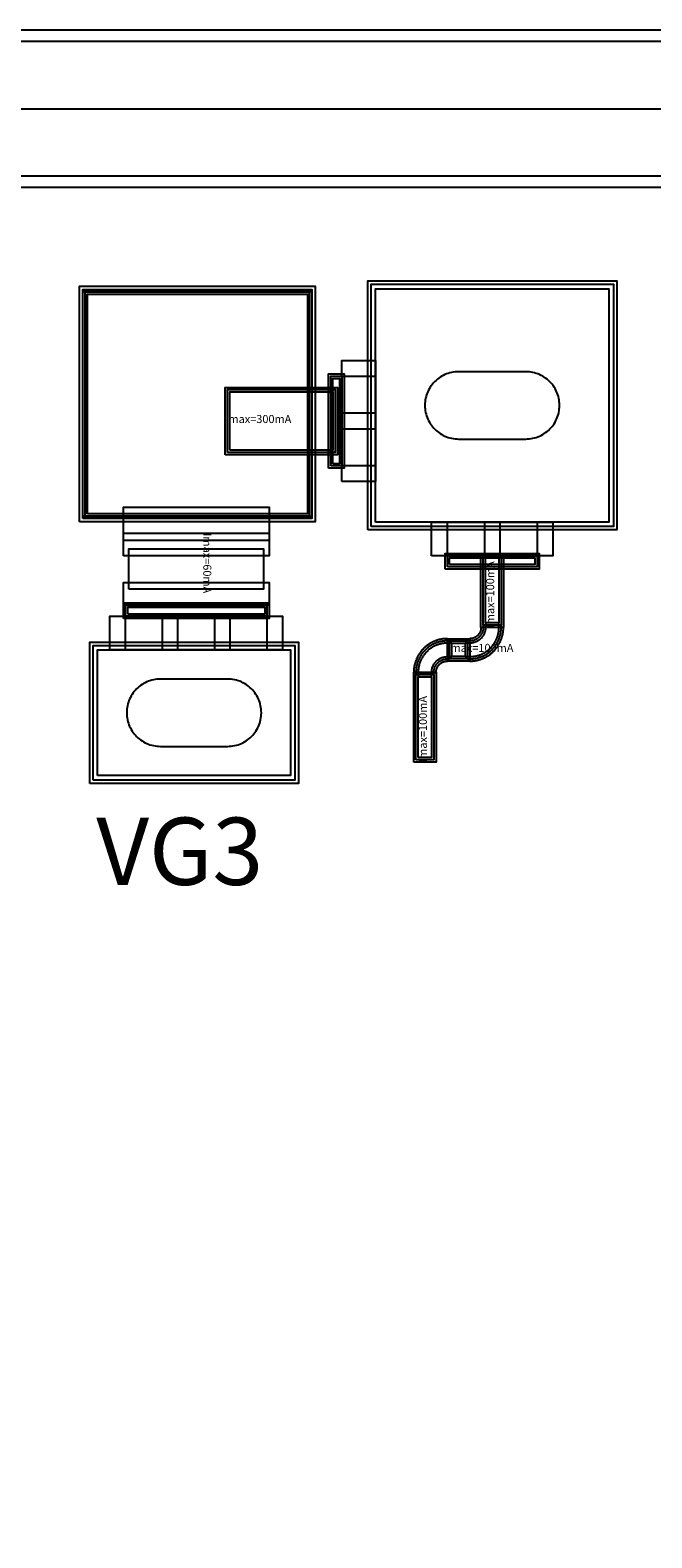
# Model space of a CAD drawing. Units: millimetres. Extents: x 2374 to 4714, y 812 to 2122.
# Drawn here: x 3641 to 3918, y 1450 to 2122 of the extents above; entities that cross this region are included whole.
import ezdxf

# ---------------------------------------------------------------- set-up
doc = ezdxf.new("R2010")
doc.units = ezdxf.units.MM
for name, color, linetype, true_color in [('BACKVIA', 3, 'Continuous', 0x00ff00), ('DM_BondPAD', 5, 'Continuous', 0x0000ff), ('DM_DCPAD', 6, 'Continuous', 0xff00ff), ('DM_STR', 7, 'Continuous', 0x008080), ('Ghost_Cap', 7, 'Continuous', 0x008000), ('MET1', 7, 'Continuous', 0x008080), ('MET2', 7, 'Continuous', 0x808000), ('OHMIC', 7, 'Continuous', 0x800000), ('SPAN', 2, 'Continuous', 0xffff00), ('STREET', 5, 'Continuous', 0x0000ff), ('text1', 7, 'Continuous', 0x000080), ('TFR', 7, 'Continuous', 0x008000), ('VIA2', 7, 'Continuous', 0x800080), ('Virtual_VIA1', 7, 'Continuous', 0x000080)]:
    doc.layers.add(name, color=color, linetype=linetype, true_color=true_color)
doc.styles.add('Arial For CAE', font='arial.ttf', dxfattribs={"height": 0.2})
doc.styles.get("Standard").update_dxf_attribs({"font": 'arial.ttf'})

msp = doc.modelspace()

# ---------------------------------------------------------------- linework, layer by layer
at = {"layer": 'BACKVIA', "color": 7}
for points in [[(3877.22, 1954.83), (3877.2, 1955.62), (3877.14, 1956.4), (3877.04, 1957.18), (3876.9, 1957.95), (3876.71, 1958.72), (3876.49, 1959.47), (3876.23, 1960.21), (3875.93, 1960.93), (3875.59, 1961.64), (3875.21, 1962.33), (3874.8, 1963), (3874.36, 1963.65), (3873.88, 1964.27), (3873.37, 1964.87), (3872.83, 1965.44), (3872.26, 1965.98), (3871.66, 1966.49), (3871.04, 1966.97), (3870.39, 1967.41), (3869.72, 1967.82), (3869.03, 1968.2), (3868.33, 1968.54), (3867.6, 1968.84), (3866.86, 1969.1), (3866.11, 1969.32), (3865.34, 1969.51), (3864.57, 1969.65), (3863.79, 1969.75), (3863.01, 1969.81), (3862.22, 1969.83), (3832.22, 1969.83), (3831.44, 1969.81), (3830.66, 1969.75), (3829.88, 1969.65), (3829.11, 1969.51), (3828.34, 1969.32), (3827.59, 1969.1), (3826.85, 1968.84), (3826.12, 1968.54), (3825.41, 1968.2), (3824.72, 1967.82), (3824.05, 1967.41), (3823.41, 1966.97), (3822.78, 1966.49), (3822.19, 1965.98), (3821.62, 1965.44), (3821.08, 1964.87), (3820.57, 1964.27), (3820.09, 1963.65), (3819.64, 1963), (3819.23, 1962.33), (3818.86, 1961.64), (3818.52, 1960.93), (3818.22, 1960.21), (3817.96, 1959.47), (3817.74, 1958.72), (3817.55, 1957.95), (3817.41, 1957.18), (3817.31, 1956.4), (3817.25, 1955.62), (3817.22, 1954.83), (3817.25, 1954.05), (3817.31, 1953.27), (3817.41, 1952.49), (3817.55, 1951.71), (3817.74, 1950.95), (3817.96, 1950.2), (3818.22, 1949.46), (3818.52, 1948.73), (3818.86, 1948.02), (3819.23, 1947.33), (3819.64, 1946.66), (3820.09, 1946.02), (3820.57, 1945.39), (3821.08, 1944.8), (3821.62, 1944.23), (3822.19, 1943.69), (3822.78, 1943.18), (3823.41, 1942.7), (3824.05, 1942.25), (3824.72, 1941.84), (3825.41, 1941.47), (3826.12, 1941.13), (3826.85, 1940.83), (3827.59, 1940.57), (3828.34, 1940.34), (3829.11, 1940.16), (3829.88, 1940.02), (3830.66, 1939.92), (3831.44, 1939.85), (3832.22, 1939.83), (3862.22, 1939.83), (3863.01, 1939.85), (3863.79, 1939.92), (3864.57, 1940.02), (3865.34, 1940.16), (3866.11, 1940.34), (3866.86, 1940.57), (3867.6, 1940.83), (3868.33, 1941.13), (3869.03, 1941.47), (3869.72, 1941.84), (3870.39, 1942.25), (3871.04, 1942.7), (3871.66, 1943.18), (3872.26, 1943.69), (3872.83, 1944.23), (3873.37, 1944.8), (3873.88, 1945.39), (3874.36, 1946.02), (3874.8, 1946.66), (3875.21, 1947.33), (3875.59, 1948.02), (3875.93, 1948.73), (3876.23, 1949.46), (3876.49, 1950.2), (3876.71, 1950.95), (3876.9, 1951.71), (3877.04, 1952.49), (3877.14, 1953.27), (3877.2, 1954.05)], [(3744.32, 1817.83), (3744.3, 1818.62), (3744.24, 1819.4), (3744.14, 1820.18), (3744, 1820.95), (3743.81, 1821.72), (3743.59, 1822.47), (3743.33, 1823.21), (3743.03, 1823.93), (3742.69, 1824.64), (3742.31, 1825.33), (3741.9, 1826), (3741.46, 1826.65), (3740.98, 1827.27), (3740.47, 1827.87), (3739.93, 1828.44), (3739.36, 1828.98), (3738.76, 1829.49), (3738.14, 1829.97), (3737.49, 1830.41), (3736.82, 1830.82), (3736.13, 1831.2), (3735.43, 1831.54), (3734.7, 1831.84), (3733.96, 1832.1), (3733.21, 1832.32), (3732.44, 1832.51), (3731.67, 1832.65), (3730.89, 1832.75), (3730.11, 1832.81), (3729.32, 1832.83), (3699.32, 1832.83), (3698.54, 1832.81), (3697.76, 1832.75), (3696.98, 1832.65), (3696.21, 1832.51), (3695.44, 1832.32), (3694.69, 1832.1), (3693.95, 1831.84), (3693.22, 1831.54), (3692.51, 1831.2), (3691.82, 1830.82), (3691.15, 1830.41), (3690.51, 1829.97), (3689.88, 1829.49), (3689.29, 1828.98), (3688.72, 1828.44), (3688.18, 1827.87), (3687.67, 1827.27), (3687.19, 1826.65), (3686.74, 1826), (3686.33, 1825.33), (3685.96, 1824.64), (3685.62, 1823.93), (3685.32, 1823.21), (3685.06, 1822.47), (3684.84, 1821.72), (3684.65, 1820.95), (3684.51, 1820.18), (3684.41, 1819.4), (3684.35, 1818.62), (3684.32, 1817.83), (3684.35, 1817.05), (3684.41, 1816.27), (3684.51, 1815.49), (3684.65, 1814.71), (3684.84, 1813.95), (3685.06, 1813.2), (3685.32, 1812.46), (3685.62, 1811.73), (3685.96, 1811.02), (3686.33, 1810.33), (3686.74, 1809.66), (3687.19, 1809.02), (3687.67, 1808.39), (3688.18, 1807.8), (3688.72, 1807.23), (3689.29, 1806.69), (3689.88, 1806.18), (3690.51, 1805.7), (3691.15, 1805.25), (3691.82, 1804.84), (3692.51, 1804.47), (3693.22, 1804.13), (3693.95, 1803.83), (3694.69, 1803.57), (3695.44, 1803.34), (3696.21, 1803.16), (3696.98, 1803.02), (3697.76, 1802.92), (3698.54, 1802.85), (3699.32, 1802.83), (3729.32, 1802.83), (3730.11, 1802.85), (3730.89, 1802.92), (3731.67, 1803.02), (3732.44, 1803.16), (3733.21, 1803.34), (3733.96, 1803.57), (3734.7, 1803.83), (3735.43, 1804.13), (3736.13, 1804.47), (3736.82, 1804.84), (3737.49, 1805.25), (3738.14, 1805.7), (3738.76, 1806.18), (3739.36, 1806.69), (3739.93, 1807.23), (3740.47, 1807.8), (3740.98, 1808.39), (3741.46, 1809.02), (3741.9, 1809.66), (3742.31, 1810.33), (3742.69, 1811.02), (3743.03, 1811.73), (3743.33, 1812.46), (3743.59, 1813.2), (3743.81, 1813.95), (3744, 1814.71), (3744.14, 1815.49), (3744.24, 1816.27), (3744.3, 1817.05)]]:
    msp.add_lwpolyline(points, close=True, dxfattribs=at)
at = {"layer": 'DM_BondPAD', "color": 7}
msp.add_lwpolyline([(3665.82, 1905.43), (3665.82, 2005.43), (3765.82, 2005.43), (3765.82, 1905.43)], close=True, dxfattribs=at)
at = {"layer": 'DM_DCPAD', "color": 7}
msp.add_lwpolyline([(3663.32, 1902.93), (3663.32, 2007.93), (3768.32, 2007.93), (3768.32, 1902.93)], close=True, dxfattribs=at)
at = {"layer": 'DM_STR', "color": 7}
msp.add_lwpolyline([(2379.02, 817.08), (4709.02, 817.08), (4709.02, 2117.08), (2439.02, 2117.08), (2439.02, 2057.08), (4649.02, 2057.08), (4649.02, 877.08), (2439.02, 877.08), (2439.02, 2117.08), (2379.02, 2117.08)], close=True, dxfattribs=at)
at = {"layer": 'Ghost_Cap', "color": 7}
for points in [[(3795.22, 1902.83), (3795.22, 2006.83), (3899.22, 2006.83), (3899.22, 1902.83)], [(3671.32, 1789.83), (3671.32, 1845.83), (3757.32, 1845.83), (3757.32, 1789.83)]]:
    msp.add_lwpolyline(points, close=True, dxfattribs=at)
at = {"layer": 'MET1', "color": 7}
for points in [[(3664.82, 2005.43), (3664.82, 2006.43), (3766.82, 2006.43), (3766.82, 2005.43)], [(3664.82, 1904.43), (3664.82, 2006.43), (3665.82, 2006.43), (3665.82, 1904.43)], [(3664.82, 1904.43), (3664.82, 2006.43), (3766.82, 2006.43), (3766.82, 1904.43)], [(3765.82, 1904.43), (3765.82, 2006.43), (3766.82, 2006.43), (3766.82, 1904.43)], [(3793.22, 1900.83), (3793.22, 2008.83), (3901.22, 2008.83), (3901.22, 1900.83)], [(3793.22, 1900.83), (3793.22, 2008.83), (3901.22, 2008.83), (3901.22, 1900.83)], [(3728.22, 1932.83), (3728.22, 1962.83), (3778.22, 1962.83), (3778.22, 1932.83)], [(3774.22, 1926.83), (3774.22, 1968.83), (3781.22, 1968.83), (3781.22, 1926.83)], [(3774.22, 1926.83), (3774.22, 1968.83), (3781.22, 1968.83), (3781.22, 1926.83)], [(3682.82, 1894.63), (3682.82, 1909.43), (3747.82, 1909.43), (3747.82, 1894.63)], [(3664.82, 1904.43), (3664.82, 1905.43), (3766.82, 1905.43), (3766.82, 1904.43)], [(3682.82, 1887.83), (3682.82, 1897.83), (3747.82, 1897.83), (3747.82, 1887.83)], [(3682.82, 1887.83), (3682.82, 1897.83), (3747.82, 1897.83), (3747.82, 1887.83)], [(3826.22, 1881.83), (3826.22, 1888.83), (3868.22, 1888.83), (3868.22, 1881.83)], [(3826.22, 1881.83), (3826.22, 1888.83), (3868.22, 1888.83), (3868.22, 1881.83)], [(3842.22, 1855.83), (3842.22, 1888.83), (3852.22, 1888.83), (3852.22, 1855.83)], [(3682.82, 1865.83), (3682.82, 1875.83), (3747.82, 1875.83), (3747.82, 1865.83)], [(3682.82, 1865.83), (3682.82, 1875.83), (3747.82, 1875.83), (3747.82, 1865.83)], [(3682.82, 1859.83), (3682.82, 1866.83), (3747.82, 1866.83), (3747.82, 1859.83)], [(3682.82, 1859.83), (3682.82, 1866.83), (3747.82, 1866.83), (3747.82, 1859.83)], [(3837.21, 1840.83), (3837.32, 1840.83), (3837.32, 1840.83), (3837.49, 1840.84), (3837.75, 1840.84), (3838.01, 1840.85), (3838.27, 1840.87), (3838.53, 1840.89), (3838.79, 1840.92), (3839.05, 1840.95), (3839.31, 1840.98), (3839.57, 1841.02), (3839.83, 1841.06), (3840.09, 1841.11), (3840.34, 1841.16), (3840.6, 1841.22), (3840.85, 1841.28), (3841.11, 1841.34), (3841.36, 1841.41), (3841.61, 1841.49), (3841.86, 1841.57), (3842.11, 1841.65), (3842.35, 1841.74), (3842.6, 1841.83), (3842.84, 1841.93), (3843.09, 1842.03), (3843.33, 1842.13), (3843.56, 1842.24), (3843.8, 1842.35), (3844.03, 1842.47), (3844.27, 1842.59), (3844.5, 1842.71), (3844.72, 1842.84), (3844.95, 1842.98), (3845.17, 1843.11), (3845.39, 1843.25), (3845.61, 1843.4), (3845.83, 1843.55), (3846.04, 1843.7), (3846.25, 1843.85), (3846.46, 1844.01), (3846.66, 1844.18), (3846.87, 1844.34), (3847.07, 1844.51), (3847.26, 1844.69), (3847.45, 1844.86), (3847.64, 1845.04), (3847.83, 1845.23), (3848.01, 1845.41), (3848.19, 1845.6), (3848.37, 1845.8), (3848.55, 1845.99), (3848.72, 1846.19), (3848.88, 1846.39), (3849.04, 1846.6), (3849.2, 1846.81), (3849.36, 1847.02), (3849.51, 1847.23), (3849.66, 1847.45), (3849.8, 1847.66), (3849.95, 1847.88), (3850.08, 1848.11), (3850.21, 1848.33), (3850.34, 1848.56), (3850.47, 1848.79), (3850.59, 1849.02), (3850.71, 1849.26), (3850.82, 1849.49), (3850.93, 1849.73), (3851.03, 1849.97), (3851.13, 1850.21), (3851.23, 1850.46), (3851.32, 1850.7), (3851.41, 1850.95), (3851.49, 1851.2), (3851.57, 1851.45), (3851.64, 1851.7), (3851.71, 1851.95), (3851.78, 1852.2), (3851.84, 1852.46), (3851.9, 1852.71), (3851.95, 1852.97), (3852, 1853.23), (3852.04, 1853.49), (3852.08, 1853.75), (3852.11, 1854.01), (3852.14, 1854.27), (3852.17, 1854.53), (3852.19, 1854.79), (3852.2, 1855.05), (3852.22, 1855.31), (3852.22, 1855.57), (3852.22, 1855.73), (3852.22, 1855.73), (3852.22, 1855.84), (3842.22, 1855.84), (3842.22, 1855.83), (3842.22, 1855.75), (3842.22, 1855.66), (3842.22, 1855.57), (3842.21, 1855.48), (3842.21, 1855.4), (3842.2, 1855.31), (3842.19, 1855.22), (3842.18, 1855.14), (3842.16, 1855.05), (3842.15, 1854.97), (3842.13, 1854.88), (3842.12, 1854.79), (3842.1, 1854.71), (3842.08, 1854.62), (3842.05, 1854.54), (3842.01, 1854.37), (3841.95, 1854.21), (3841.89, 1854.04), (3841.86, 1853.96), (3841.83, 1853.88), (3841.79, 1853.8), (3841.76, 1853.72), (3841.72, 1853.64), (3841.68, 1853.56), (3841.64, 1853.49), (3841.6, 1853.41), (3841.55, 1853.33), (3841.51, 1853.26), (3841.46, 1853.18), (3841.42, 1853.11), (3841.37, 1853.04), (3841.32, 1852.97), (3841.27, 1852.89), (3841.22, 1852.82), (3841.16, 1852.76), (3841.11, 1852.69), (3841.05, 1852.62), (3841, 1852.55), (3840.94, 1852.49), (3840.88, 1852.42), (3840.82, 1852.36), (3840.76, 1852.3), (3840.7, 1852.24), (3840.63, 1852.18), (3840.57, 1852.12), (3840.5, 1852.06), (3840.44, 1852), (3840.37, 1851.95), (3840.3, 1851.89), (3840.23, 1851.84), (3840.16, 1851.79), (3840.09, 1851.74), (3840.02, 1851.69), (3839.95, 1851.64), (3839.87, 1851.59), (3839.8, 1851.55), (3839.72, 1851.5), (3839.65, 1851.46), (3839.57, 1851.42), (3839.49, 1851.38), (3839.42, 1851.34), (3839.34, 1851.3), (3839.26, 1851.27), (3839.18, 1851.23), (3839.1, 1851.2), (3839.02, 1851.17), (3838.85, 1851.11), (3838.69, 1851.05), (3838.52, 1851), (3838.43, 1850.98), (3838.35, 1850.96), (3838.26, 1850.94), (3838.18, 1850.93), (3838.09, 1850.91), (3838.01, 1850.9), (3837.92, 1850.88), (3837.83, 1850.87), (3837.75, 1850.86), (3837.66, 1850.85), (3837.57, 1850.85), (3837.49, 1850.84), (3837.4, 1850.84), (3837.31, 1850.83), (3837.22, 1850.83), (3837.21, 1850.83)], [(3827.23, 1850.83), (3827.12, 1850.83), (3827.12, 1850.83), (3826.96, 1850.83), (3826.7, 1850.82), (3826.44, 1850.81), (3826.18, 1850.8), (3825.92, 1850.78), (3825.66, 1850.75), (3825.4, 1850.72), (3825.14, 1850.69), (3824.88, 1850.65), (3824.62, 1850.61), (3824.36, 1850.56), (3824.11, 1850.51), (3823.85, 1850.45), (3823.6, 1850.39), (3823.34, 1850.32), (3823.09, 1850.25), (3822.84, 1850.18), (3822.59, 1850.1), (3822.34, 1850.02), (3822.09, 1849.93), (3821.85, 1849.84), (3821.61, 1849.74), (3821.36, 1849.64), (3821.12, 1849.54), (3820.89, 1849.43), (3820.65, 1849.32), (3820.41, 1849.2), (3820.18, 1849.08), (3819.95, 1848.95), (3819.72, 1848.82), (3819.5, 1848.69), (3819.28, 1848.55), (3819.05, 1848.41), (3818.84, 1848.27), (3818.62, 1848.12), (3818.41, 1847.97), (3818.2, 1847.81), (3817.99, 1847.65), (3817.78, 1847.49), (3817.58, 1847.32), (3817.38, 1847.15), (3817.19, 1846.98), (3816.99, 1846.8), (3816.8, 1846.62), (3816.62, 1846.44), (3816.43, 1846.25), (3816.25, 1846.06), (3816.08, 1845.87), (3815.9, 1845.67), (3815.73, 1845.48), (3815.57, 1845.27), (3815.4, 1845.07), (3815.24, 1844.86), (3815.09, 1844.65), (3814.94, 1844.44), (3814.79, 1844.22), (3814.64, 1844), (3814.5, 1843.78), (3814.37, 1843.56), (3814.23, 1843.33), (3814.11, 1843.11), (3813.98, 1842.88), (3813.86, 1842.64), (3813.74, 1842.41), (3813.63, 1842.17), (3813.52, 1841.93), (3813.42, 1841.69), (3813.32, 1841.45), (3813.22, 1841.21), (3813.13, 1840.96), (3813.04, 1840.72), (3812.96, 1840.47), (3812.88, 1840.22), (3812.81, 1839.97), (3812.74, 1839.72), (3812.67, 1839.46), (3812.61, 1839.21), (3812.55, 1838.95), (3812.5, 1838.7), (3812.45, 1838.44), (3812.41, 1838.18), (3812.37, 1837.92), (3812.34, 1837.66), (3812.31, 1837.4), (3812.28, 1837.14), (3812.26, 1836.88), (3812.25, 1836.62), (3812.23, 1836.36), (3812.23, 1836.1), (3812.23, 1835.93), (3812.22, 1835.93), (3812.22, 1835.82), (3822.22, 1835.82), (3822.22, 1835.83), (3822.23, 1835.92), (3822.23, 1836.01), (3822.23, 1836.1), (3822.24, 1836.18), (3822.24, 1836.27), (3822.25, 1836.36), (3822.26, 1836.44), (3822.27, 1836.53), (3822.29, 1836.62), (3822.3, 1836.7), (3822.32, 1836.79), (3822.33, 1836.87), (3822.35, 1836.96), (3822.37, 1837.04), (3822.39, 1837.13), (3822.44, 1837.3), (3822.5, 1837.46), (3822.56, 1837.63), (3822.59, 1837.71), (3822.62, 1837.79), (3822.66, 1837.87), (3822.69, 1837.95), (3822.73, 1838.03), (3822.77, 1838.1), (3822.81, 1838.18), (3822.85, 1838.26), (3822.89, 1838.33), (3822.94, 1838.41), (3822.98, 1838.48), (3823.03, 1838.56), (3823.08, 1838.63), (3823.13, 1838.7), (3823.18, 1838.77), (3823.23, 1838.84), (3823.28, 1838.91), (3823.34, 1838.98), (3823.39, 1839.05), (3823.45, 1839.11), (3823.51, 1839.18), (3823.57, 1839.24), (3823.63, 1839.31), (3823.69, 1839.37), (3823.75, 1839.43), (3823.81, 1839.49), (3823.88, 1839.55), (3823.94, 1839.61), (3824.01, 1839.66), (3824.08, 1839.72), (3824.15, 1839.77), (3824.22, 1839.83), (3824.29, 1839.88), (3824.36, 1839.93), (3824.43, 1839.98), (3824.5, 1840.03), (3824.57, 1840.07), (3824.65, 1840.12), (3824.72, 1840.16), (3824.8, 1840.21), (3824.88, 1840.25), (3824.95, 1840.29), (3825.03, 1840.33), (3825.11, 1840.37), (3825.19, 1840.4), (3825.27, 1840.44), (3825.35, 1840.47), (3825.43, 1840.5), (3825.6, 1840.56), (3825.76, 1840.62), (3825.93, 1840.66), (3826.01, 1840.68), (3826.1, 1840.71), (3826.18, 1840.72), (3826.27, 1840.74), (3826.36, 1840.76), (3826.44, 1840.77), (3826.53, 1840.78), (3826.62, 1840.8), (3826.7, 1840.81), (3826.79, 1840.81), (3826.88, 1840.82), (3826.96, 1840.83), (3827.05, 1840.83), (3827.14, 1840.83), (3827.22, 1840.83), (3827.23, 1840.83)], [(3827.22, 1840.83), (3827.22, 1850.83), (3837.22, 1850.83), (3837.22, 1840.83)], [(3669.32, 1787.83), (3669.32, 1847.83), (3759.32, 1847.83), (3759.32, 1787.83)], [(3669.32, 1787.83), (3669.32, 1847.83), (3759.32, 1847.83), (3759.32, 1787.83)], [(3812.22, 1795.83), (3812.22, 1835.83), (3822.22, 1835.83), (3822.22, 1795.83)]]:
    msp.add_lwpolyline(points, close=True, dxfattribs=at)
at = {"layer": 'MET2', "color": 7}
for points in [[(3665.82, 1905.43), (3665.82, 2005.43), (3765.82, 2005.43), (3765.82, 1905.43)], [(3795.22, 1902.83), (3795.22, 2006.83), (3899.22, 2006.83), (3899.22, 1902.83)], [(3795.22, 1902.83), (3795.22, 2006.83), (3899.22, 2006.83), (3899.22, 1902.83)], [(3775.22, 1927.83), (3775.22, 1967.83), (3780.22, 1967.83), (3780.22, 1927.83)], [(3775.22, 1927.83), (3775.22, 1967.83), (3780.22, 1967.83), (3780.22, 1927.83)], [(3780.22, 1951.33), (3780.22, 1967.83), (3795.22, 1967.83), (3795.22, 1951.33)], [(3729.22, 1933.83), (3729.22, 1961.83), (3777.22, 1961.83), (3777.22, 1933.83)], [(3780.22, 1927.83), (3780.22, 1944.33), (3795.22, 1944.33), (3795.22, 1927.83)], [(3827.22, 1887.83), (3827.22, 1902.83), (3843.72, 1902.83), (3843.72, 1887.83)], [(3850.72, 1887.83), (3850.72, 1902.83), (3867.22, 1902.83), (3867.22, 1887.83)], [(3827.22, 1882.83), (3827.22, 1887.83), (3867.22, 1887.83), (3867.22, 1882.83)], [(3827.22, 1882.83), (3827.22, 1887.83), (3867.22, 1887.83), (3867.22, 1882.83)], [(3843.22, 1856.83), (3843.22, 1887.83), (3851.22, 1887.83), (3851.22, 1856.83)], [(3683.82, 1860.83), (3683.82, 1865.83), (3746.82, 1865.83), (3746.82, 1860.83)], [(3683.82, 1860.83), (3683.82, 1865.83), (3746.82, 1865.83), (3746.82, 1860.83)], [(3683.82, 1845.83), (3683.82, 1860.83), (3700.16, 1860.83), (3700.16, 1845.83)], [(3707.16, 1845.83), (3707.16, 1860.83), (3723.49, 1860.83), (3723.49, 1845.83)], [(3730.49, 1845.83), (3730.49, 1860.83), (3746.82, 1860.83), (3746.82, 1845.83)], [(3836.21, 1841.83), (3837.47, 1841.84), (3837.71, 1841.84), (3837.96, 1841.85), (3838.2, 1841.87), (3838.45, 1841.89), (3838.69, 1841.91), (3838.93, 1841.94), (3839.17, 1841.97), (3839.41, 1842.01), (3839.66, 1842.05), (3839.9, 1842.09), (3840.14, 1842.14), (3840.37, 1842.19), (3840.61, 1842.25), (3840.85, 1842.31), (3841.08, 1842.38), (3841.32, 1842.44), (3841.55, 1842.52), (3841.78, 1842.6), (3842.01, 1842.68), (3842.24, 1842.76), (3842.47, 1842.85), (3842.69, 1842.95), (3842.92, 1843.04), (3843.14, 1843.15), (3843.36, 1843.25), (3843.58, 1843.36), (3843.8, 1843.47), (3844.01, 1843.59), (3844.23, 1843.71), (3844.44, 1843.83), (3844.64, 1843.96), (3844.85, 1844.09), (3845.05, 1844.23), (3845.25, 1844.37), (3845.45, 1844.51), (3845.65, 1844.65), (3845.84, 1844.8), (3846.04, 1844.95), (3846.22, 1845.11), (3846.41, 1845.27), (3846.59, 1845.43), (3846.77, 1845.6), (3846.95, 1845.76), (3847.12, 1845.93), (3847.29, 1846.11), (3847.46, 1846.29), (3847.63, 1846.47), (3847.79, 1846.65), (3847.95, 1846.83), (3848.1, 1847.02), (3848.26, 1847.21), (3848.41, 1847.41), (3848.55, 1847.6), (3848.69, 1847.8), (3848.83, 1848.01), (3848.97, 1848.21), (3849.1, 1848.42), (3849.22, 1848.62), (3849.35, 1848.83), (3849.47, 1849.05), (3849.59, 1849.26), (3849.7, 1849.48), (3849.81, 1849.7), (3849.91, 1849.92), (3850.01, 1850.14), (3850.11, 1850.36), (3850.21, 1850.59), (3850.29, 1850.81), (3850.38, 1851.05), (3850.46, 1851.28), (3850.54, 1851.51), (3850.61, 1851.74), (3850.68, 1851.97), (3850.75, 1852.21), (3850.81, 1852.45), (3850.87, 1852.68), (3850.92, 1852.92), (3850.97, 1853.16), (3851.01, 1853.4), (3851.05, 1853.64), (3851.09, 1853.88), (3851.12, 1854.13), (3851.15, 1854.37), (3851.17, 1854.61), (3851.19, 1854.86), (3851.2, 1855.1), (3851.22, 1855.35), (3851.22, 1855.59), (3851.22, 1855.9), (3851.22, 1856.84), (3843.22, 1856.84), (3843.22, 1855.83), (3843.22, 1855.61), (3843.21, 1855.42), (3843.19, 1855.21), (3843.17, 1854.99), (3843.13, 1854.79), (3843.09, 1854.58), (3843.07, 1854.48), (3843.02, 1854.28), (3842.96, 1854.08), (3842.89, 1853.86), (3842.83, 1853.69), (3842.74, 1853.48), (3842.66, 1853.3), (3842.57, 1853.1), (3842.52, 1853.02), (3842.42, 1852.83), (3842.37, 1852.74), (3842.31, 1852.65), (3842.2, 1852.47), (3842.14, 1852.39), (3842.02, 1852.22), (3841.89, 1852.06), (3841.76, 1851.9), (3841.68, 1851.81), (3841.46, 1851.58), (3841.31, 1851.44), (3841.23, 1851.37), (3841.08, 1851.24), (3840.99, 1851.16), (3840.83, 1851.04), (3840.66, 1850.91), (3840.49, 1850.8), (3840.4, 1850.74), (3840.22, 1850.63), (3840.04, 1850.54), (3839.85, 1850.44), (3839.76, 1850.4), (3839.57, 1850.31), (3839.37, 1850.23), (3839.16, 1850.15), (3838.98, 1850.09), (3838.78, 1850.04), (3838.57, 1849.99), (3838.46, 1849.96), (3838.25, 1849.92), (3838.06, 1849.89), (3837.84, 1849.86), (3837.64, 1849.85), (3837.42, 1849.84), (3837.23, 1849.83), (3836.21, 1849.83)], [(3828.23, 1849.83), (3826.98, 1849.83), (3826.74, 1849.83), (3826.49, 1849.81), (3826.25, 1849.8), (3826, 1849.78), (3825.76, 1849.76), (3825.52, 1849.73), (3825.28, 1849.7), (3825.03, 1849.66), (3824.79, 1849.62), (3824.55, 1849.58), (3824.31, 1849.53), (3824.08, 1849.48), (3823.84, 1849.42), (3823.6, 1849.36), (3823.36, 1849.29), (3823.13, 1849.22), (3822.9, 1849.15), (3822.67, 1849.07), (3822.44, 1848.99), (3822.21, 1848.9), (3821.98, 1848.81), (3821.75, 1848.72), (3821.53, 1848.62), (3821.31, 1848.52), (3821.09, 1848.42), (3820.87, 1848.31), (3820.65, 1848.19), (3820.44, 1848.08), (3820.22, 1847.96), (3820.01, 1847.83), (3819.81, 1847.71), (3819.6, 1847.57), (3819.4, 1847.44), (3819.19, 1847.3), (3818.99, 1847.16), (3818.8, 1847.01), (3818.61, 1846.87), (3818.41, 1846.71), (3818.22, 1846.56), (3818.04, 1846.4), (3817.86, 1846.24), (3817.68, 1846.07), (3817.5, 1845.9), (3817.32, 1845.73), (3817.15, 1845.56), (3816.99, 1845.38), (3816.82, 1845.2), (3816.66, 1845.02), (3816.5, 1844.83), (3816.35, 1844.64), (3816.19, 1844.45), (3816.04, 1844.26), (3815.9, 1844.06), (3815.76, 1843.86), (3815.62, 1843.66), (3815.48, 1843.46), (3815.35, 1843.25), (3815.22, 1843.05), (3815.1, 1842.84), (3814.98, 1842.62), (3814.86, 1842.41), (3814.75, 1842.19), (3814.64, 1841.97), (3814.54, 1841.75), (3814.43, 1841.53), (3814.34, 1841.3), (3814.24, 1841.08), (3814.15, 1840.85), (3814.07, 1840.62), (3813.99, 1840.39), (3813.91, 1840.16), (3813.84, 1839.93), (3813.77, 1839.69), (3813.7, 1839.46), (3813.64, 1839.22), (3813.58, 1838.98), (3813.53, 1838.75), (3813.48, 1838.5), (3813.44, 1838.26), (3813.4, 1838.02), (3813.36, 1837.78), (3813.33, 1837.54), (3813.3, 1837.3), (3813.28, 1837.05), (3813.26, 1836.81), (3813.24, 1836.57), (3813.23, 1836.32), (3813.23, 1836.08), (3813.22, 1835.77), (3813.22, 1834.82), (3821.22, 1834.82), (3821.22, 1835.84), (3821.23, 1836.05), (3821.24, 1836.25), (3821.26, 1836.46), (3821.28, 1836.67), (3821.32, 1836.87), (3821.36, 1837.09), (3821.38, 1837.19), (3821.43, 1837.39), (3821.49, 1837.59), (3821.56, 1837.81), (3821.62, 1837.98), (3821.71, 1838.19), (3821.79, 1838.37), (3821.88, 1838.56), (3821.93, 1838.65), (3822.03, 1838.83), (3822.08, 1838.92), (3822.14, 1839.02), (3822.25, 1839.19), (3822.31, 1839.27), (3822.43, 1839.45), (3822.56, 1839.61), (3822.69, 1839.77), (3822.77, 1839.86), (3822.99, 1840.09), (3823.14, 1840.23), (3823.22, 1840.3), (3823.37, 1840.43), (3823.46, 1840.51), (3823.62, 1840.63), (3823.79, 1840.76), (3823.96, 1840.86), (3824.05, 1840.93), (3824.23, 1841.03), (3824.41, 1841.13), (3824.6, 1841.23), (3824.69, 1841.27), (3824.88, 1841.36), (3825.08, 1841.44), (3825.29, 1841.51), (3825.47, 1841.57), (3825.67, 1841.63), (3825.88, 1841.68), (3825.99, 1841.71), (3826.2, 1841.74), (3826.39, 1841.78), (3826.61, 1841.8), (3826.81, 1841.82), (3827.03, 1841.83), (3827.22, 1841.83), (3828.23, 1841.83)], [(3828.22, 1841.83), (3828.22, 1849.83), (3836.22, 1849.83), (3836.22, 1841.83)], [(3671.32, 1789.83), (3671.32, 1845.83), (3757.32, 1845.83), (3757.32, 1789.83)], [(3671.32, 1789.83), (3671.32, 1845.83), (3757.32, 1845.83), (3757.32, 1789.83)], [(3813.22, 1796.83), (3813.22, 1834.83), (3821.22, 1834.83), (3821.22, 1796.83)]]:
    msp.add_lwpolyline(points, close=True, dxfattribs=at)
at = {"layer": 'OHMIC', "color": 7}
for points in [[(3791.72, 1899.33), (3791.72, 2010.33), (3902.72, 2010.33), (3902.72, 1899.33)], [(3663.32, 1902.93), (3663.32, 2007.93), (3768.32, 2007.93), (3768.32, 1902.93)], [(3667.82, 1786.33), (3667.82, 1849.33), (3760.82, 1849.33), (3760.82, 1786.33)]]:
    msp.add_lwpolyline(points, close=True, dxfattribs=at)
at = {"layer": 'SPAN', "color": 7}
for points in [[(3780.22, 1920.83), (3780.22, 1974.83), (3795.22, 1974.83), (3795.22, 1920.83)], [(3820.22, 1887.83), (3820.22, 1902.83), (3874.22, 1902.83), (3874.22, 1887.83)], [(3676.82, 1845.83), (3676.82, 1860.83), (3753.82, 1860.83), (3753.82, 1845.83)]]:
    msp.add_lwpolyline(points, close=True, dxfattribs=at)
at = {"layer": 'STREET', "color": 7}
for points in [[(2379.02, 2117.08), (2379.02, 817.08), (4709.02, 817.08), (4709.02, 847.08), (2409.02, 847.08), (2409.02, 2087.08), (4679.02, 2087.08), (4679.02, 847.08), (4709.02, 847.08), (4709.02, 2117.08)], [(2379.02, 2117.08), (2379.02, 817.08), (4709.02, 817.08), (4709.02, 877.08), (2439.02, 877.08), (2439.02, 2057.08), (4649.02, 2057.08), (4649.02, 877.08), (4709.02, 877.08), (4709.02, 2117.08)]]:
    msp.add_lwpolyline(points, close=True, dxfattribs=at)
at = {"layer": 'TFR', "color": 7}
msp.add_lwpolyline([(3685.32, 1872.83), (3685.32, 1890.83), (3745.32, 1890.83), (3745.32, 1872.83)], close=True, dxfattribs=at)
at = {"layer": 'VIA2', "color": 7}
for points in [[(2374.02, 2122.08), (2374.02, 812.08), (4714.02, 812.08), (4714.02, 882.08), (2444.02, 882.08), (2444.02, 2052.08), (4644.02, 2052.08), (4644.02, 882.08), (4714.02, 882.08), (4714.02, 2122.08)], [(3666.82, 1906.43), (3666.82, 2004.43), (3764.82, 2004.43), (3764.82, 1906.43)], [(3776.22, 1928.83), (3776.22, 1966.83), (3779.22, 1966.83), (3779.22, 1928.83)], [(3730.22, 1934.83), (3730.22, 1960.83), (3776.22, 1960.83), (3776.22, 1934.83)], [(3828.22, 1883.83), (3828.22, 1886.83), (3866.22, 1886.83), (3866.22, 1883.83)], [(3844.22, 1857.83), (3844.22, 1886.83), (3850.22, 1886.83), (3850.22, 1857.83)], [(3684.82, 1861.83), (3684.82, 1864.83), (3745.82, 1864.83), (3745.82, 1861.83)], [(3835.21, 1842.83), (3837.16, 1842.83), (3837.45, 1842.84), (3837.67, 1842.84), (3837.9, 1842.85), (3838.13, 1842.87), (3838.36, 1842.88), (3838.58, 1842.9), (3838.81, 1842.93), (3839.03, 1842.96), (3839.26, 1842.99), (3839.48, 1843.03), (3839.7, 1843.07), (3839.93, 1843.12), (3840.15, 1843.17), (3840.37, 1843.22), (3840.59, 1843.28), (3840.81, 1843.34), (3841.03, 1843.4), (3841.24, 1843.47), (3841.46, 1843.54), (3841.67, 1843.62), (3841.89, 1843.7), (3842.09, 1843.78), (3842.3, 1843.87), (3842.51, 1843.96), (3842.72, 1844.05), (3842.92, 1844.15), (3843.12, 1844.25), (3843.33, 1844.35), (3843.53, 1844.46), (3843.73, 1844.58), (3843.92, 1844.69), (3844.11, 1844.81), (3844.31, 1844.93), (3844.49, 1845.06), (3844.68, 1845.18), (3844.87, 1845.32), (3845.05, 1845.45), (3845.23, 1845.59), (3845.41, 1845.73), (3845.58, 1845.88), (3845.75, 1846.02), (3845.92, 1846.17), (3846.09, 1846.33), (3846.26, 1846.48), (3846.42, 1846.64), (3846.57, 1846.8), (3846.73, 1846.97), (3846.89, 1847.14), (3847.04, 1847.31), (3847.18, 1847.48), (3847.33, 1847.65), (3847.47, 1847.83), (3847.61, 1848.01), (3847.74, 1848.19), (3847.87, 1848.38), (3848, 1848.56), (3848.13, 1848.75), (3848.25, 1848.95), (3848.37, 1849.14), (3848.48, 1849.33), (3848.59, 1849.53), (3848.7, 1849.73), (3848.81, 1849.93), (3848.91, 1850.14), (3849.01, 1850.34), (3849.1, 1850.55), (3849.19, 1850.76), (3849.28, 1850.96), (3849.36, 1851.17), (3849.44, 1851.39), (3849.52, 1851.6), (3849.59, 1851.82), (3849.66, 1852.03), (3849.72, 1852.25), (3849.78, 1852.47), (3849.84, 1852.69), (3849.89, 1852.91), (3849.94, 1853.13), (3849.99, 1853.35), (3850.03, 1853.58), (3850.06, 1853.8), (3850.1, 1854.02), (3850.13, 1854.25), (3850.15, 1854.48), (3850.17, 1854.7), (3850.19, 1854.93), (3850.21, 1855.16), (3850.22, 1855.38), (3850.22, 1855.6), (3850.22, 1855.9), (3850.22, 1857.84), (3844.22, 1857.84), (3844.22, 1855.82), (3844.22, 1855.59), (3844.21, 1855.35), (3844.19, 1855.1), (3844.17, 1854.95), (3844.14, 1854.74), (3844.12, 1854.62), (3844.07, 1854.38), (3844.04, 1854.25), (3843.99, 1854.02), (3843.92, 1853.79), (3843.84, 1853.55), (3843.75, 1853.31), (3843.66, 1853.08), (3843.57, 1852.87), (3843.45, 1852.64), (3843.34, 1852.42), (3843.22, 1852.21), (3843.16, 1852.12), (3843.02, 1851.91), (3842.96, 1851.82), (3842.81, 1851.62), (3842.67, 1851.43), (3842.51, 1851.25), (3842.43, 1851.15), (3842.26, 1850.98), (3842.17, 1850.88), (3842, 1850.72), (3841.91, 1850.63), (3841.72, 1850.47), (3841.6, 1850.37), (3841.43, 1850.24), (3841.24, 1850.1), (3841.04, 1849.96), (3840.83, 1849.83), (3840.62, 1849.71), (3840.39, 1849.59), (3840.17, 1849.48), (3839.96, 1849.39), (3839.73, 1849.3), (3839.51, 1849.21), (3839.27, 1849.14), (3839, 1849.06), (3838.79, 1849.01), (3838.68, 1848.99), (3838.41, 1848.94), (3838.21, 1848.9), (3838.09, 1848.89), (3837.93, 1848.87), (3837.69, 1848.85), (3837.47, 1848.84), (3837.24, 1848.83), (3835.21, 1848.83)], [(3829.23, 1848.83), (3827.29, 1848.83), (3827, 1848.83), (3826.77, 1848.83), (3826.55, 1848.82), (3826.32, 1848.8), (3826.09, 1848.78), (3825.87, 1848.76), (3825.64, 1848.74), (3825.42, 1848.71), (3825.19, 1848.67), (3824.97, 1848.64), (3824.74, 1848.59), (3824.52, 1848.55), (3824.3, 1848.5), (3824.08, 1848.45), (3823.86, 1848.39), (3823.64, 1848.33), (3823.42, 1848.27), (3823.21, 1848.2), (3822.99, 1848.13), (3822.78, 1848.05), (3822.56, 1847.97), (3822.35, 1847.89), (3822.15, 1847.8), (3821.94, 1847.71), (3821.73, 1847.62), (3821.53, 1847.52), (3821.32, 1847.42), (3821.12, 1847.31), (3820.92, 1847.2), (3820.72, 1847.09), (3820.53, 1846.98), (3820.34, 1846.86), (3820.14, 1846.74), (3819.96, 1846.61), (3819.77, 1846.48), (3819.58, 1846.35), (3819.4, 1846.22), (3819.22, 1846.08), (3819.04, 1845.94), (3818.87, 1845.79), (3818.7, 1845.65), (3818.53, 1845.5), (3818.36, 1845.34), (3818.19, 1845.18), (3818.03, 1845.03), (3817.88, 1844.87), (3817.72, 1844.7), (3817.56, 1844.53), (3817.41, 1844.36), (3817.27, 1844.19), (3817.12, 1844.02), (3816.98, 1843.84), (3816.84, 1843.66), (3816.71, 1843.48), (3816.57, 1843.29), (3816.45, 1843.1), (3816.32, 1842.91), (3816.2, 1842.72), (3816.08, 1842.53), (3815.97, 1842.34), (3815.85, 1842.14), (3815.75, 1841.94), (3815.64, 1841.73), (3815.54, 1841.53), (3815.44, 1841.33), (3815.35, 1841.12), (3815.26, 1840.91), (3815.17, 1840.7), (3815.09, 1840.5), (3815.01, 1840.28), (3814.93, 1840.06), (3814.86, 1839.85), (3814.79, 1839.63), (3814.73, 1839.42), (3814.67, 1839.2), (3814.61, 1838.98), (3814.56, 1838.76), (3814.51, 1838.54), (3814.46, 1838.31), (3814.42, 1838.09), (3814.38, 1837.87), (3814.35, 1837.64), (3814.32, 1837.42), (3814.3, 1837.19), (3814.27, 1836.97), (3814.26, 1836.74), (3814.24, 1836.51), (3814.23, 1836.28), (3814.23, 1836.06), (3814.22, 1835.77), (3814.22, 1833.82), (3820.22, 1833.82), (3820.22, 1835.84), (3820.23, 1836.08), (3820.24, 1836.32), (3820.26, 1836.56), (3820.28, 1836.72), (3820.31, 1836.93), (3820.33, 1837.05), (3820.38, 1837.29), (3820.41, 1837.42), (3820.46, 1837.64), (3820.53, 1837.88), (3820.61, 1838.11), (3820.7, 1838.36), (3820.79, 1838.59), (3820.88, 1838.79), (3820.99, 1839.03), (3821.11, 1839.24), (3821.23, 1839.45), (3821.29, 1839.55), (3821.43, 1839.75), (3821.49, 1839.85), (3821.64, 1840.05), (3821.78, 1840.24), (3821.94, 1840.42), (3822.02, 1840.52), (3822.18, 1840.69), (3822.27, 1840.78), (3822.45, 1840.95), (3822.54, 1841.04), (3822.73, 1841.2), (3822.84, 1841.29), (3823.02, 1841.43), (3823.21, 1841.57), (3823.41, 1841.7), (3823.62, 1841.83), (3823.83, 1841.95), (3824.06, 1842.08), (3824.28, 1842.19), (3824.49, 1842.28), (3824.72, 1842.37), (3824.94, 1842.45), (3825.18, 1842.53), (3825.45, 1842.6), (3825.66, 1842.66), (3825.77, 1842.68), (3826.04, 1842.73), (3826.24, 1842.76), (3826.36, 1842.78), (3826.52, 1842.8), (3826.76, 1842.82), (3826.98, 1842.83), (3827.21, 1842.83), (3829.23, 1842.83)], [(3829.22, 1842.83), (3829.22, 1848.83), (3835.22, 1848.83), (3835.22, 1842.83)], [(3814.22, 1797.83), (3814.22, 1833.83), (3820.22, 1833.83), (3820.22, 1797.83)]]:
    msp.add_lwpolyline(points, close=True, dxfattribs=at)
at = {"layer": 'Virtual_VIA1', "color": 7}
for points in [[(3795.22, 1902.83), (3795.22, 2006.83), (3899.22, 2006.83), (3899.22, 1902.83)], [(3671.32, 1789.83), (3671.32, 1845.83), (3757.32, 1845.83), (3757.32, 1789.83)]]:
    msp.add_lwpolyline(points, close=True, dxfattribs=at)

# ---------------------------------------------------------------- texts
at = {"insert": (3670.73, 1771.06), "char_height": 30, "width": 119.1928, "attachment_point": 1}
msp.add_mtext('{\\fTimes New Roman|b0|i0|c186|p18;VG3}', dxfattribs=at)
at = {"layer": 'text1', "color": 7, "char_height": 3.579, "attachment_point": 7, "style": 'Arial For CAE'}
for s, insert in [('Imax=300mA', (3728.22, 1945.83)), ('Imax=100mA', (3827.22, 1843.83))]:
    msp.add_mtext(s, dxfattribs=dict(at, insert=insert))
for s, insert, rotation in [('Imax=60mA', (3717.32, 1897.83), 270), ('Imax=100mA', (3849.22, 1855.83), 90), ('Imax=100mA', (3819.22, 1795.83), 90)]:
    msp.add_mtext(s, dxfattribs=dict(at, insert=insert, rotation=rotation))

doc.saveas('drawing.dxf')
